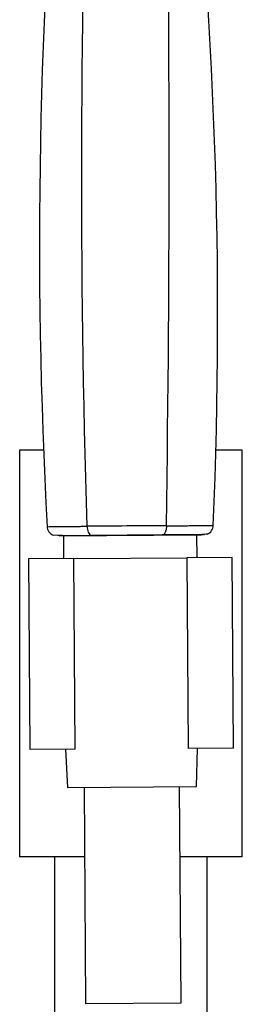
# Model space of a CAD drawing. Units: inches. Extents: x -1043 to -73, y -1167 to 1790.
# Drawn here: x -486 to -451, y 914 to 1069 of the extents above; entities that cross this region are included whole.
import ezdxf

# ---------------------------------------------------------------- set-up
doc = ezdxf.new("R2010")
doc.units = ezdxf.units.IN
for name, color, linetype in [('045021', 7, 'Continuous'), ('045104', 7, 'Continuous'), ('045110', 7, 'Continuous'), ('915003A', 7, 'Continuous'), ('Default', 7, 'Continuous'), ('SDCBLC0003', 7, 'Continuous'), ('SDCBLC0006', 7, 'Continuous')]:
    doc.layers.add(name, color=color, linetype=linetype)

# ---------------------------------------------------------------- blocks, each defined once
blk = doc.blocks.new('SE13')
at = {"layer": '045021', "color": 7, "linetype": 'Continuous', "ltscale": 25.4}
for p, q in [((-477.32, 984.51), (-484.41, 984.46)), ((-484.41, 984.46), (-484.21, 954.47)), ((-477.11, 954.51), (-477.32, 984.51)), ((-452.42, 984.68), (-459.52, 984.63)), ((-459.52, 984.63), (-459.31, 954.63)), ((-452.22, 954.68), (-452.42, 984.68)), ((-477.11, 954.51), (-484.21, 954.47)), ((-452.22, 954.68), (-459.31, 954.63))]:
    blk.add_line(p, q, dxfattribs=at)
at = {"layer": '045104', "color": 7, "linetype": 'Continuous', "ltscale": 25.4}
for p, q in [((-481.98, 1001.57), (-485.82, 1001.57)), ((-485.82, 1001.57), (-485.82, 937.57)), ((-450.82, 1001.57), (-454.86, 1001.57)), ((-450.82, 937.57), (-450.82, 1001.57)), ((-475.6, 937.57), (-485.82, 937.57)), ((-450.82, 937.57), (-460.6, 937.57))]:
    blk.add_line(p, q, dxfattribs=at)
at = {"layer": '045110', "color": 7, "linetype": 'Continuous', "ltscale": 25.4}
for p, q in [((-480.32, 937.57), (-480.32, 393.07)), ((-456.32, 393.07), (-456.32, 937.57))]:
    blk.add_line(p, q, dxfattribs=at)
at = {"layer": '915003A', "color": 7, "linetype": 'Continuous', "ltscale": 25.4}
for p, q in [((-477.32, 984.51), (-459.52, 984.63)), ((-478.59, 954.5), (-478.32, 948.5)), ((-458.02, 948.64), (-457.84, 954.64)), ((-478.32, 948.5), (-458.02, 948.64)), ((-475.67, 948.52), (-475.45, 914.52)), ((-460.45, 914.62), (-460.67, 948.62)), ((-475.45, 914.52), (-460.45, 914.62))]:
    blk.add_line(p, q, dxfattribs=at)
at = {"layer": 'SDCBLC0003', "color": 7, "linetype": 'Continuous', "ltscale": 25.4}
for p, q in [((-479.59, 988.1), (-457.29, 988.25)), ((-478.94, 988.1), (-478.92, 984.5)), ((-457.92, 984.64), (-457.94, 988.24))]:
    blk.add_line(p, q, dxfattribs=at)
at = {"layer": 'SDCBLC0006', "color": 7, "linetype": 'Continuous', "ltscale": 25.4}
for p, q in [((-463.39, 988.21), (-474.45, 988.13)), ((-456.91, 988.25), (-463.39, 988.21))]:
    blk.add_line(p, q, dxfattribs=at)
for centre, radius, start, end in [((341.81, 1034.17), 824.52, 174.69945, 183.10499), ((1227.06, 1043.93), 1703.17, 177.76387, 181.82869), ((-4273.74, 1046.74), 3811.42, 359.14193, 0.95853), ((-1238.93, 1022.59), 784.24, 357.59537, 6.43927), ((-480.02, 989.6), 1.5, 181.8763, 249.6602), ((-430.43, -4588.5), 5578.26, 90.33194, 90.46022), ((-456.88, 989.75), 1.5, 291.1565, 359.0094), ((-476.59, 1060.74), 72.61, 266.841, 271.6504), ((-460.55, 1042.84), 54.61, 273.4908, 274.4899)]:
    blk.add_arc(centre, radius, start, end, dxfattribs=at)
for start_param, end_param in [(1.604027, 2.972316), (2.972316, 3.141593)]:
    blk.add_ellipse((-474.46, 989.63), major_axis=(-0.01, 1.5), ratio=0.517736, start_param=start_param, end_param=end_param, dxfattribs=at)
for points, knots in [([(-481.52, 989.51), (-481.52, 989.51), (-481.48, 989.51), (-481.23, 989.52), (-480.55, 989.52), (-479.71, 989.53), (-478.98, 989.54), (-478.53, 989.55), (-478.05, 989.55), (-477.54, 989.55), (-477, 989.56), (-476.44, 989.57), (-475.85, 989.57), (-475.44, 989.57), (-475.24, 989.58)], [0.5395996, 0.5395996, 0.5395996, 0.5395996, 0.5706353, 0.6409131, 0.7172746, 0.7996882, 0.8247564, 0.8498147, 0.8748603, 0.8998925, 0.9249156, 0.9499378, 0.9749648, 0.9999363, 0.9999363, 0.9999363, 0.9999363]), ([(-462.75, 989.66), (-462.41, 989.66), (-461.77, 989.67), (-460.9, 989.67), (-460.13, 989.67), (-459.47, 989.67), (-458.9, 989.68), (-458.42, 989.68), (-458.02, 989.68), (-457.69, 989.68), (-456.88, 989.68), (-455.88, 989.68), (-455.42, 989.68), (-455.38, 989.69), (-455.38, 989.69)], [0, 0, 0, 0, 0.0418269, 0.0806756, 0.1165492, 0.149445, 0.179349, 0.2062487, 0.2301344, 0.2509982, 0.2688349, 0.3952215, 0.5114751, 0.5426938, 0.5426938, 0.5426938, 0.5426938])]:
    blk.add_open_spline(points, degree=3, knots=knots, dxfattribs=at)
for points in [[(-462.75, 989.66), (-462.75, 989.58), (-462.75, 989.41), (-462.79, 989.16), (-462.83, 988.93), (-462.9, 988.72), (-462.98, 988.54), (-463.07, 988.39), (-463.17, 988.29), (-463.28, 988.22), (-463.35, 988.21), (-463.39, 988.21)], [(-457, 988.35), (-456.85, 988.31), (-456.77, 988.28), (-456.77, 988.27)]]:
    blk.add_open_spline(points, degree=3, dxfattribs=at)

msp = doc.modelspace()

# ---------------------------------------------------------------- block references
at = {"layer": 'Default'}
msp.add_blockref('SE13', (0, 0), dxfattribs=at)

doc.saveas('drawing.dxf')
